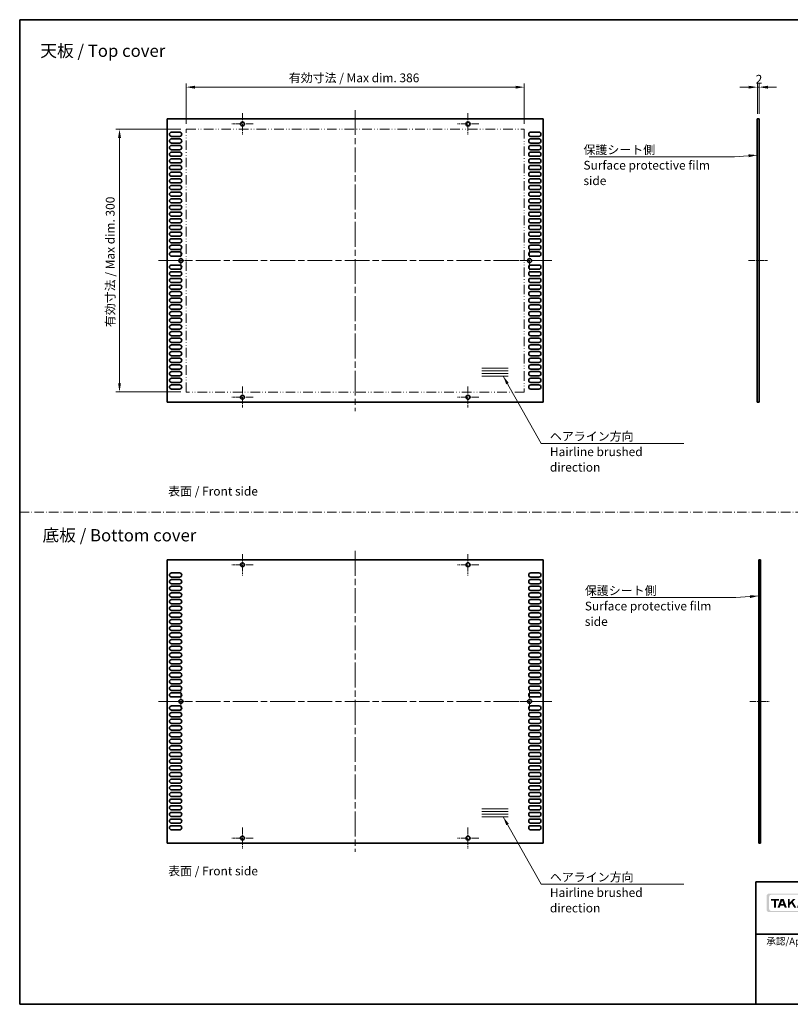
# Model space of a CAD drawing. Units: millimetres. Extents: x 0 to 9424, y 0 to 1686.
# Drawn here: x 7860 to 8740, y 0 to 1124 of the extents above; entities that cross this region are included whole.
import ezdxf
from ezdxf.enums import TextEntityAlignment as Align

# ---------------------------------------------------------------- set-up
doc = ezdxf.new("R2010")
doc.units = ezdxf.units.MM
doc.header["$LTSCALE"] = 5
for name, pattern in [('CHAIN', [0.3543, 0.2362, -0.0295, 0.0591, -0.0295]), ('DASH_DOT', [0.37, 0.24, -0.06, 0.01, -0.06]), ('DASH_DOUBLE_DOT', [0.4398, 0.24, -0.06, 0.0098, -0.06, 0.01, -0.06])]:
    doc.linetypes.add(name, pattern=pattern)
doc.layers.get('Defpoints').update_dxf_attribs({"lineweight": 25})
for name, color, linetype, lineweight in [('Border (ISO)', 7, 'Continuous', 35), ('Center Mark (ISO)', 131, 'Continuous', 18), ('Centerline (ISO)', 131, 'Continuous', 18), ('Dimension (ISO)', 7, 'Continuous', 18), ('Hatch (ISO)', 1, 'Continuous', 18), ('Sketch Geometry (ISO)', 7, 'Continuous', 18), ('Symbol (ISO)', 7, 'Continuous', 18), ('Title (ISO)', 7, 'Continuous', 35), ('Visible (ISO)', 7, 'Continuous', 35)]:
    doc.layers.add(name, color=color, linetype=linetype, lineweight=lineweight)
doc.styles.add('Note Text (TK)', font='txt')
doc.styles.add('文字スタイル67', font='arial.ttf')
doc.dimstyles.new('Default - Method 1b (TK)', dxfattribs={"dimscale": 5, "dimtxt": 2.5, "dimasz": 2.5, "dimexe": 1, "dimexo": 1.5, "dimgap": 1, "dimtad": 1, "dimtoh": 1, "dimrnd": 1e-08, "dimdsep": 46, "dimtxsty": 'Note Text (TK)', "dimcen": 0.09, "dimdle": 5, "dimclrd": 100, "dimclre": 100, "dimclrt": 7, "dimadec": 1, "dimazin": 1, "dimtfac": 1, "dimtmove": 0, "dimatfit": 3, "dimfxl": 1, "dimtolj": 1, "dimlwd": -1, "dimlwe": -1, "dimarcsym": 0})
doc.dimstyles.new('Default - Method 1b (TK)$7', dxfattribs={"dimscale": 5, "dimtxt": 2.5, "dimasz": 2.5, "dimexe": 1, "dimexo": 1.5, "dimgap": 1, "dimtad": 1, "dimtoh": 1, "dimrnd": 1e-08, "dimdsep": 46, "dimtxsty": 'Note Text (TK)', "dimcen": 0.09, "dimdle": 5, "dimclrd": 100, "dimclre": 100, "dimclrt": 7, "dimadec": 1, "dimazin": 1, "dimtfac": 1, "dimtmove": 0, "dimatfit": 3, "dimfxl": 1, "dimtolj": 1, "dimlwd": -1, "dimlwe": -1, "dimarcsym": 0})

# ---------------------------------------------------------------- blocks, each defined once
blk = doc.blocks.new('図面枠 tk図枠')
at = {"layer": 'Border (ISO)'}
for p, q in [((14.5, 289), (405.5, 289)), ((14.5, 289), (14.5, 8)), ((405.5, 289), (405.5, 8)), ((14.5, 8), (405.5, 8))]:
    blk.add_line(p, q, dxfattribs=at)
blk = doc.blocks.new('表題欄 tk表題欄')
at = {"layer": 'Hatch (ISO)'}
h = blk.add_hatch(color=256, dxfattribs=at)
edge = h.paths.add_edge_path(flags=0)
edge.add_arc((95.58, 236.3), 0.596, 270, 360)
edge.add_line((96.17, 236.3), (96.17, 239.71))
edge.add_arc((95.58, 239.71), 0.596, 0, 90)
edge.add_line((95.58, 240.31), (79.14, 240.31))
edge.add_arc((79.14, 239.71), 0.596, 90, 180)
edge.add_line((78.54, 239.71), (78.54, 236.3))
edge.add_arc((79.14, 236.3), 0.596, 180, 270)
edge.add_line((79.14, 235.7), (95.58, 235.7))
edge = h.paths.add_edge_path()
edge.add_line((77.84, 239.96), (77.84, 236.05))
edge.add_arc((78.54, 236.05), 0.702, 180, 270)
edge.add_line((78.54, 235.35), (96.17, 235.35))
edge.add_arc((96.17, 236.05), 0.702, 270, 360)
edge.add_line((96.87, 236.05), (96.87, 239.96))
edge.add_arc((96.17, 239.96), 0.702, 0, 90)
edge.add_line((96.17, 240.66), (78.54, 240.66))
edge.add_arc((78.54, 239.96), 0.702, 90, 180)
for points in [[(79.07, 239.15), (79.07, 238.66), (79.92, 238.66), (79.92, 236.66), (80.51, 236.66), (80.51, 238.66), (81.36, 238.66), (81.36, 239.15)], [(85.68, 236.66), (84.94, 237.89), (84.42, 237.32), (84.42, 236.66), (83.9, 236.66), (83.9, 239.15), (84.42, 239.15), (84.42, 238.1), (85.39, 239.15), (86.11, 239.15), (85.32, 238.3), (86.3, 236.66)], [(92.09, 239.15), (92.09, 236.66), (92.61, 236.66), (92.61, 237.66), (93.77, 237.66), (93.77, 236.66), (94.29, 236.66), (94.29, 239.15), (93.77, 239.15), (93.77, 238.15), (92.61, 238.15), (92.61, 239.15)], [(94.84, 239.15), (94.84, 236.66), (95.36, 236.66), (95.36, 239.15)]]:
    blk.add_hatch(color=256, dxfattribs=at).paths.add_polyline_path(points)
h = blk.add_hatch(color=256, dxfattribs=at)
h.paths.add_polyline_path([(82.59, 237.71), (81.95, 237.71), (82.27, 238.58)], flags=0)
h.paths.add_polyline_path([(82.78, 237.2), (81.76, 237.2), (81.57, 236.66), (80.95, 236.66), (81.86, 239.15), (82.68, 239.15), (83.59, 236.66), (82.98, 236.66)])
h = blk.add_hatch(color=256, dxfattribs=at)
h.paths.add_polyline_path([(87.53, 237.71), (88.16, 237.71), (87.85, 238.58)], flags=0)
h.paths.add_polyline_path([(87.14, 236.66), (87.34, 237.2), (88.35, 237.2), (88.55, 236.66), (89.17, 236.66), (88.25, 239.15), (87.44, 239.15), (86.52, 236.66)])
h = blk.add_hatch(color=256, dxfattribs=at)
edge = h.paths.add_edge_path()
edge.add_arc((90.52, 237.9), 1.27, 38.5505, 336.582)
edge.add_line((91.69, 237.4), (91.17, 237.62))
edge.add_ellipse((90.52, 237.9), major_axis=(0, -0.8), ratio=0.867347, start_angle=128.5505, end_angle=426.582, ccw=False)
edge.add_line((91.09, 238.36), (91.52, 238.7))
at = {"layer": 'Title (ISO)'}
for p, q in [((74.71, 244.05), (255.71, 244.05)), ((74.71, 209.05), (74.71, 244.05)), ((149.71, 244.05), (149.71, 209.05)), ((230.71, 244.05), (230.71, 209.05)), ((255.71, 244.05), (255.71, 209.05)), ((243.21, 239.55), (251.21, 240.55)), ((243.21, 239.55), (243.21, 235.55)), ((251.21, 234.55), (251.21, 240.55)), ((243.21, 235.55), (251.21, 234.55)), ((230.71, 231.05), (255.71, 231.05)), ((74.71, 229.05), (230.71, 229.05)), ((99.71, 229.05), (99.71, 209.05)), ((124.71, 229.05), (124.71, 209.05)), ((230.71, 220.05), (255.71, 220.05)), ((149.71, 216.05), (230.71, 216.05)), ((255.71, 209.05), (74.71, 209.05))]:
    blk.add_line(p, q, dxfattribs=at)
at = {"layer": 'Title (ISO)', "color": 4, "linetype": 'CHAIN', "lineweight": 18, "ltscale": 8.88956}
blk.add_line((238.21, 241.55), (238.21, 233.55), dxfattribs=at)
at = {"layer": 'Title (ISO)', "color": 4, "linetype": 'CHAIN', "lineweight": 18, "ltscale": 20.001633}
blk.add_line((252.21, 237.55), (234.21, 237.55), dxfattribs=at)
at = {"layer": 'Title (ISO)'}
for radius in [3, 2]:
    blk.add_circle((238.21, 237.55), radius, dxfattribs=at)
at = {"layer": 'Title (ISO)', "color": 1, "char_height": 2, "line_spacing_factor": 1.5, "style": 'Note Text (TK)'}
for s, insert, attachment_point in [('\\fＭＳ Ｐゴシック|b0|i0;\\H2.0000;品名/Title', (151.71, 242.05), 4), ('\\fＭＳ Ｐゴシック|b0|i0;\\H2.0000;承認/Approved', (87.21, 227.05), 5), ('\\fＭＳ Ｐゴシック|b0|i0;\\H2.0000;検図/Checked', (112.21, 227.05), 5), ('\\fＭＳ Ｐゴシック|b0|i0;\\H2.0000;製図/Created', (137.21, 227.05), 5), ('\\fＭＳ Ｐゴシック|b0|i0;\\H2.0000;尺度/Scale', (232.71, 229.05), 4), ('\\fＭＳ Ｐゴシック|b0|i0;\\H2.0000;作成日/Date', (151.71, 212.55), 4)]:
    blk.add_mtext(s, dxfattribs=dict(at, insert=insert, attachment_point=attachment_point))
at = {"layer": 'Title (ISO)', "color": 7, "line_spacing_factor": 1.5, "style": 'Note Text (TK)'}
for s, insert, char_height, attachment_point in [('株式会社タカチ電機工業', (99.87, 238.05), 2.5, 4), ('\\fArial|b0|i0;\\H1.4986;TAKACHI ELECTRONICS ENCLOSURE CO., LTD.', (99.87, 232.05), 1.4986, 4), ('\\fＭＳ Ｐゴシック|b0|i0;\\H2.0000;/', (243.21, 214.55), 2, 5)]:
    blk.add_mtext(s, dxfattribs=dict(at, insert=insert, char_height=char_height, attachment_point=attachment_point))
at = {"layer": 'Title (ISO)', "color": 7}
for tag, p, height, style in [('<品名>_001', (157.54, 235.75), 2.5, 'Note Text (TK)'), ('<Title>_001', (157.49, 230.55), 2, '文字スタイル67'), ('作成日_001', (175.62, 211.28), 2.5, 'Note Text (TK)'), ('<ページ_No.>_001', (237.95, 213.3), 2.5, 'Note Text (TK)'), ('<総ページ数>_001', (246.8, 213.3), 2.5, 'Note Text (TK)')]:
    blk.add_attdef(tag, p, '', height=height, dxfattribs=dict(at, style=style))
at = {"layer": 'Title (ISO)', "color": 7, "style": 'Note Text (TK)'}
blk.add_attdef('<尺度>', text='', height=2.5, dxfattribs=at).set_placement((243.21, 223.55), align=Align.MIDDLE_CENTER)
blk = doc.blocks.new('*D205')
at = {"layer": 'Defpoints', "color": 0}
for p in [(8435.9, 1047), (8049.9, 999), (8435.9, 999)]:
    blk.add_point(p, dxfattribs=at)
at = {"layer": 'Dimension (ISO)', "color": 100}
for p, q in [((8049.9, 1005), (8049.9, 1051)), ((8059.9, 1047), (8425.9, 1047)), ((8435.9, 1005), (8435.9, 1051))]:
    blk.add_line(p, q, dxfattribs=at)
for points in [[(8059.9, 1048.6), (8059.9, 1045.3), (8049.9, 1047)], [(8425.9, 1048.6), (8425.9, 1045.3), (8435.9, 1047)]]:
    blk.add_solid(points, dxfattribs=at)
at = {"layer": 'Dimension (ISO)', "color": 7, "insert": (8167.1, 1057.6), "char_height": 10, "attachment_point": 4, "style": 'Note Text (TK)'}
blk.add_mtext('\\A1;\\fＭＳ Ｐゴシック|b0|i0;\\H10.0000;有効寸法 / Max dim. 386', dxfattribs=at)
blk = doc.blocks.new('*D206')
at = {"layer": 'Defpoints', "color": 0}
for p in [(7973.9, 999), (8049.9, 999), (8049.9, 699)]:
    blk.add_point(p, dxfattribs=at)
at = {"layer": 'Dimension (ISO)', "color": 100}
for p, q in [((8043.9, 999), (7969.9, 999)), ((7973.9, 709), (7973.9, 989)), ((8043.9, 699), (7969.9, 699))]:
    blk.add_line(p, q, dxfattribs=at)
for points in [[(7972.3, 989), (7975.6, 989), (7973.9, 999)], [(7972.3, 709), (7975.6, 709), (7973.9, 699)]]:
    blk.add_solid(points, dxfattribs=at)
at = {"layer": 'Dimension (ISO)', "color": 7, "insert": (7963.3, 773), "char_height": 10, "attachment_point": 4, "rotation": 90, "style": 'Note Text (TK)'}
blk.add_mtext('\\A1;\\fＭＳ Ｐゴシック|b0|i0;\\H10.0000;有効寸法 / Max dim. 300', dxfattribs=at)
blk = doc.blocks.new('*D207')
at = {"layer": 'Defpoints', "color": 0}
for p in [(8701.9, 1047), (8701.9, 1010.7), (8703.9, 1010.7)]:
    blk.add_point(p, dxfattribs=at)
at = {"layer": 'Dimension (ISO)', "color": 100}
for p, q in [((8691.9, 1047), (8681.9, 1047)), ((8701.9, 1016.7), (8701.9, 1051)), ((8703.9, 1047), (8701.9, 1047)), ((8703.9, 1016.7), (8703.9, 1051)), ((8713.9, 1047), (8723.9, 1047))]:
    blk.add_line(p, q, dxfattribs=at)
for points in [[(8691.9, 1048.6), (8691.9, 1045.3), (8701.9, 1047)], [(8713.9, 1048.6), (8713.9, 1045.3), (8703.9, 1047)]]:
    blk.add_solid(points, dxfattribs=at)
at = {"layer": 'Dimension (ISO)', "color": 7, "insert": (8700, 1056), "char_height": 10, "attachment_point": 4, "style": 'Note Text (TK)'}
blk.add_mtext('\\A1;2', dxfattribs=at)

msp = doc.modelspace()

# ---------------------------------------------------------------- linework, layer by layer
at = {"layer": 'Center Mark (ISO)', "linetype": 'CHAIN', "ltscale": 6.806046}
for p, q in [((8114.2401, 1017.2258), (8114.2401, 992.7258)), ((8371.6401, 1017.2258), (8371.6401, 992.7258)), ((8126.4901, 1004.9758), (8101.9901, 1004.9758)), ((8383.8901, 1004.9758), (8359.3901, 1004.9758)), ((8043.9401, 861.2258), (8043.9401, 836.7258)), ((8441.9401, 861.2258), (8441.9401, 836.7258)), ((8056.1901, 848.9758), (8031.6901, 848.9758)), ((8454.1901, 848.9758), (8429.6901, 848.9758)), ((8114.2401, 705.2258), (8114.2401, 680.7258)), ((8371.6401, 705.2258), (8371.6401, 680.7258)), ((8126.4901, 692.9758), (8101.9901, 692.9758)), ((8383.8901, 692.9758), (8359.3901, 692.9758)), ((8114.2401, 514.0144), (8114.2401, 489.5144)), ((8371.6401, 514.0144), (8371.6401, 489.5144)), ((8126.4901, 501.7644), (8101.9901, 501.7644)), ((8383.8901, 501.7644), (8359.3901, 501.7644)), ((8043.9401, 358.0144), (8043.9401, 333.5144)), ((8441.9401, 358.0144), (8441.9401, 333.5144)), ((8056.1901, 345.7644), (8031.6901, 345.7644)), ((8454.1901, 345.7644), (8429.6901, 345.7644)), ((8114.2401, 202.0144), (8114.2401, 177.5144)), ((8371.6401, 202.0144), (8371.6401, 177.5144)), ((8126.4901, 189.7644), (8101.9901, 189.7644)), ((8383.8901, 189.7644), (8359.3901, 189.7644))]:
    msp.add_line(p, q, dxfattribs=at)
at = {"layer": 'Centerline (ISO)', "linetype": 'CHAIN', "ltscale": 23.990969}
for p, q in [((8242.9401, 1020.7258), (8242.9401, 677.2258)), ((8018.4401, 848.9758), (8467.4401, 848.9758)), ((8242.9401, 517.5144), (8242.9401, 174.0144)), ((8018.4401, 345.7644), (8467.4401, 345.7644))]:
    msp.add_line(p, q, dxfattribs=at)
at = {"layer": 'Centerline (ISO)', "linetype": 'CHAIN', "ltscale": 6.111541}
for p, q in [((8691.8883, 848.9758), (8713.8883, 848.9758)), ((8693.4405, 345.7644), (8715.4405, 345.7644))]:
    msp.add_line(p, q, dxfattribs=at)
at = {"layer": 'Sketch Geometry (ISO)', "color": 4, "linetype": 'DASH_DOUBLE_DOT', "lineweight": 18, "ltscale": 9.142413}
for p, q in [((8049.9401, 998.9758), (8435.9401, 998.9758)), ((8435.9401, 698.9758), (8049.9401, 698.9758))]:
    msp.add_line(p, q, dxfattribs=at)
at = {"layer": 'Sketch Geometry (ISO)', "color": 4, "linetype": 'DASH_DOUBLE_DOT', "lineweight": 18, "ltscale": 8.975371}
for p, q in [((8049.9401, 698.9758), (8049.9401, 998.9758)), ((8435.9401, 998.9758), (8435.9401, 698.9758))]:
    msp.add_line(p, q, dxfattribs=at)
at = {"layer": 'Sketch Geometry (ISO)'}
for p, q in [((8387.4401, 726.2258), (8417.4401, 726.2258)), ((8387.4401, 723.2258), (8417.4401, 723.2258)), ((8387.4401, 720.2258), (8417.4401, 720.2258)), ((8387.4401, 717.2258), (8417.4401, 717.2258)), ((8387.4401, 223.0144), (8417.4401, 223.0144)), ((8387.4401, 220.0144), (8417.4401, 220.0144)), ((8387.4401, 217.0144), (8417.4401, 217.0144)), ((8387.4401, 214.0144), (8417.4401, 214.0144))]:
    msp.add_line(p, q, dxfattribs=at)
at = {"layer": 'Sketch Geometry (ISO)', "color": 4, "linetype": 'DASH_DOT', "lineweight": 18, "ltscale": 9.032108}
msp.add_line((7860.0002, 561.7792), (9424.0001, 561.7792), dxfattribs=at)
at = {"layer": 'Visible (ISO)'}
for p, q in [((8028.4401, 687.2258), (8028.4401, 1010.7258)), ((8028.4401, 1010.7258), (8457.4401, 1010.7258)), ((8457.4401, 1010.7258), (8457.4401, 687.2258)), ((8701.8883, 1010.7258), (8701.8883, 687.2258)), ((8703.8883, 1010.7258), (8701.8883, 1010.7258)), ((8703.8883, 1010.7258), (8703.8883, 687.2258)), ((8033.3401, 995.6258), (8042.5401, 995.6258)), ((8042.5401, 990.8258), (8033.3401, 990.8258)), ((8443.3401, 995.6258), (8452.5401, 995.6258)), ((8452.5401, 990.8258), (8443.3401, 990.8258)), ((8033.3401, 988.0258), (8042.5401, 988.0258)), ((8042.5401, 983.2258), (8033.3401, 983.2258)), ((8033.3401, 980.4258), (8042.5401, 980.4258)), ((8443.3401, 988.0258), (8452.5401, 988.0258)), ((8452.5401, 983.2258), (8443.3401, 983.2258)), ((8443.3401, 980.4258), (8452.5401, 980.4258)), ((8042.5401, 975.6258), (8033.3401, 975.6258)), ((8033.3401, 972.8258), (8042.5401, 972.8258)), ((8042.5401, 968.0258), (8033.3401, 968.0258)), ((8452.5401, 975.6258), (8443.3401, 975.6258)), ((8443.3401, 972.8258), (8452.5401, 972.8258)), ((8452.5401, 968.0258), (8443.3401, 968.0258)), ((8033.3401, 965.2258), (8042.5401, 965.2258)), ((8042.5401, 960.4258), (8033.3401, 960.4258)), ((8033.3401, 957.6258), (8042.5401, 957.6258)), ((8443.3401, 965.2258), (8452.5401, 965.2258)), ((8452.5401, 960.4258), (8443.3401, 960.4258)), ((8443.3401, 957.6258), (8452.5401, 957.6258)), ((8042.5401, 952.8258), (8033.3401, 952.8258)), ((8033.3401, 950.0258), (8042.5401, 950.0258)), ((8042.5401, 945.2258), (8033.3401, 945.2258)), ((8452.5401, 952.8258), (8443.3401, 952.8258)), ((8443.3401, 950.0258), (8452.5401, 950.0258)), ((8452.5401, 945.2258), (8443.3401, 945.2258)), ((8033.3401, 942.4258), (8042.5401, 942.4258)), ((8042.5401, 937.6258), (8033.3401, 937.6258)), ((8033.3401, 934.8258), (8042.5401, 934.8258)), ((8443.3401, 942.4258), (8452.5401, 942.4258)), ((8452.5401, 937.6258), (8443.3401, 937.6258)), ((8443.3401, 934.8258), (8452.5401, 934.8258)), ((8042.5401, 930.0258), (8033.3401, 930.0258)), ((8033.3401, 927.2258), (8042.5401, 927.2258)), ((8042.5401, 922.4258), (8033.3401, 922.4258)), ((8452.5401, 930.0258), (8443.3401, 930.0258)), ((8443.3401, 927.2258), (8452.5401, 927.2258)), ((8452.5401, 922.4258), (8443.3401, 922.4258)), ((8033.3401, 919.6258), (8042.5401, 919.6258)), ((8042.5401, 914.8258), (8033.3401, 914.8258)), ((8033.3401, 912.0258), (8042.5401, 912.0258)), ((8443.3401, 919.6258), (8452.5401, 919.6258)), ((8452.5401, 914.8258), (8443.3401, 914.8258)), ((8443.3401, 912.0258), (8452.5401, 912.0258)), ((8042.5401, 907.2258), (8033.3401, 907.2258)), ((8033.3401, 904.4258), (8042.5401, 904.4258)), ((8042.5401, 899.6258), (8033.3401, 899.6258)), ((8452.5401, 907.2258), (8443.3401, 907.2258)), ((8443.3401, 904.4258), (8452.5401, 904.4258)), ((8452.5401, 899.6258), (8443.3401, 899.6258)), ((8033.3401, 896.8258), (8042.5401, 896.8258)), ((8042.5401, 892.0258), (8033.3401, 892.0258)), ((8033.3401, 889.2258), (8042.5401, 889.2258)), ((8443.3401, 896.8258), (8452.5401, 896.8258)), ((8452.5401, 892.0258), (8443.3401, 892.0258)), ((8443.3401, 889.2258), (8452.5401, 889.2258)), ((8042.5401, 884.4258), (8033.3401, 884.4258)), ((8033.3401, 881.6258), (8042.5401, 881.6258)), ((8042.5401, 876.8258), (8033.3401, 876.8258)), ((8452.5401, 884.4258), (8443.3401, 884.4258)), ((8443.3401, 881.6258), (8452.5401, 881.6258)), ((8452.5401, 876.8258), (8443.3401, 876.8258)), ((8033.3401, 874.0258), (8042.5401, 874.0258)), ((8042.5401, 869.2258), (8033.3401, 869.2258)), ((8033.3401, 866.4258), (8042.5401, 866.4258)), ((8443.3401, 874.0258), (8452.5401, 874.0258)), ((8452.5401, 869.2258), (8443.3401, 869.2258)), ((8443.3401, 866.4258), (8452.5401, 866.4258)), ((8042.5401, 861.6258), (8033.3401, 861.6258)), ((8033.3401, 858.8258), (8042.5401, 858.8258)), ((8452.5401, 861.6258), (8443.3401, 861.6258)), ((8443.3401, 858.8258), (8452.5401, 858.8258)), ((8042.5401, 854.0258), (8033.3401, 854.0258)), ((8033.3401, 843.9258), (8042.5401, 843.9258)), ((8452.5401, 854.0258), (8443.3401, 854.0258)), ((8443.3401, 843.9258), (8452.5401, 843.9258)), ((8042.5401, 839.1258), (8033.3401, 839.1258)), ((8033.3401, 836.3258), (8042.5401, 836.3258)), ((8452.5401, 839.1258), (8443.3401, 839.1258)), ((8443.3401, 836.3258), (8452.5401, 836.3258)), ((8042.5401, 831.5258), (8033.3401, 831.5258)), ((8033.3401, 828.7258), (8042.5401, 828.7258)), ((8042.5401, 823.9258), (8033.3401, 823.9258)), ((8033.3401, 821.1258), (8042.5401, 821.1258)), ((8452.5401, 831.5258), (8443.3401, 831.5258)), ((8443.3401, 828.7258), (8452.5401, 828.7258)), ((8452.5401, 823.9258), (8443.3401, 823.9258)), ((8443.3401, 821.1258), (8452.5401, 821.1258)), ((8042.5401, 816.3258), (8033.3401, 816.3258)), ((8033.3401, 813.5258), (8042.5401, 813.5258)), ((8452.5401, 816.3258), (8443.3401, 816.3258)), ((8443.3401, 813.5258), (8452.5401, 813.5258)), ((8042.5401, 808.7258), (8033.3401, 808.7258)), ((8033.3401, 805.9258), (8042.5401, 805.9258)), ((8042.5401, 801.1258), (8033.3401, 801.1258)), ((8033.3401, 798.3258), (8042.5401, 798.3258)), ((8452.5401, 808.7258), (8443.3401, 808.7258)), ((8443.3401, 805.9258), (8452.5401, 805.9258)), ((8452.5401, 801.1258), (8443.3401, 801.1258)), ((8443.3401, 798.3258), (8452.5401, 798.3258)), ((8042.5401, 793.5258), (8033.3401, 793.5258)), ((8033.3401, 790.7258), (8042.5401, 790.7258)), ((8452.5401, 793.5258), (8443.3401, 793.5258)), ((8443.3401, 790.7258), (8452.5401, 790.7258)), ((8042.5401, 785.9258), (8033.3401, 785.9258)), ((8033.3401, 783.1258), (8042.5401, 783.1258)), ((8042.5401, 778.3258), (8033.3401, 778.3258)), ((8452.5401, 785.9258), (8443.3401, 785.9258)), ((8443.3401, 783.1258), (8452.5401, 783.1258)), ((8452.5401, 778.3258), (8443.3401, 778.3258)), ((8033.3401, 775.5258), (8042.5401, 775.5258)), ((8042.5401, 770.7258), (8033.3401, 770.7258)), ((8033.3401, 767.9258), (8042.5401, 767.9258)), ((8443.3401, 775.5258), (8452.5401, 775.5258)), ((8452.5401, 770.7258), (8443.3401, 770.7258)), ((8443.3401, 767.9258), (8452.5401, 767.9258)), ((8042.5401, 763.1258), (8033.3401, 763.1258)), ((8033.3401, 760.3258), (8042.5401, 760.3258)), ((8042.5401, 755.5258), (8033.3401, 755.5258)), ((8452.5401, 763.1258), (8443.3401, 763.1258)), ((8443.3401, 760.3258), (8452.5401, 760.3258)), ((8452.5401, 755.5258), (8443.3401, 755.5258)), ((8033.3401, 752.7258), (8042.5401, 752.7258)), ((8042.5401, 747.9258), (8033.3401, 747.9258)), ((8033.3401, 745.1258), (8042.5401, 745.1258)), ((8443.3401, 752.7258), (8452.5401, 752.7258)), ((8452.5401, 747.9258), (8443.3401, 747.9258)), ((8443.3401, 745.1258), (8452.5401, 745.1258)), ((8042.5401, 740.3258), (8033.3401, 740.3258)), ((8033.3401, 737.5258), (8042.5401, 737.5258)), ((8042.5401, 732.7258), (8033.3401, 732.7258)), ((8452.5401, 740.3258), (8443.3401, 740.3258)), ((8443.3401, 737.5258), (8452.5401, 737.5258)), ((8452.5401, 732.7258), (8443.3401, 732.7258)), ((8033.3401, 729.9258), (8042.5401, 729.9258)), ((8042.5401, 725.1258), (8033.3401, 725.1258)), ((8033.3401, 722.3258), (8042.5401, 722.3258)), ((8443.3401, 729.9258), (8452.5401, 729.9258)), ((8452.5401, 725.1258), (8443.3401, 725.1258)), ((8443.3401, 722.3258), (8452.5401, 722.3258)), ((8042.5401, 717.5258), (8033.3401, 717.5258)), ((8033.3401, 714.7258), (8042.5401, 714.7258)), ((8042.5401, 709.9258), (8033.3401, 709.9258)), ((8452.5401, 717.5258), (8443.3401, 717.5258)), ((8443.3401, 714.7258), (8452.5401, 714.7258)), ((8452.5401, 709.9258), (8443.3401, 709.9258)), ((8033.3401, 707.1258), (8042.5401, 707.1258)), ((8042.5401, 702.3258), (8033.3401, 702.3258)), ((8443.3401, 707.1258), (8452.5401, 707.1258)), ((8452.5401, 702.3258), (8443.3401, 702.3258)), ((8457.4401, 687.2258), (8028.4401, 687.2258)), ((8703.8883, 687.2258), (8701.8883, 687.2258)), ((8028.4401, 184.0144), (8028.4401, 507.5144)), ((8028.4401, 507.5144), (8457.4401, 507.5144)), ((8457.4401, 507.5144), (8457.4401, 184.0144)), ((8703.4405, 507.5144), (8703.4405, 184.0144)), ((8705.4405, 507.5144), (8703.4405, 507.5144)), ((8705.4405, 507.5144), (8705.4405, 184.0144)), ((8033.3401, 492.4144), (8042.5401, 492.4144)), ((8042.5401, 487.6144), (8033.3401, 487.6144)), ((8033.3401, 484.8144), (8042.5401, 484.8144)), ((8443.3401, 492.4144), (8452.5401, 492.4144)), ((8452.5401, 487.6144), (8443.3401, 487.6144)), ((8443.3401, 484.8144), (8452.5401, 484.8144)), ((8042.5401, 480.0144), (8033.3401, 480.0144)), ((8033.3401, 477.2144), (8042.5401, 477.2144)), ((8042.5401, 472.4144), (8033.3401, 472.4144)), ((8452.5401, 480.0144), (8443.3401, 480.0144)), ((8443.3401, 477.2144), (8452.5401, 477.2144)), ((8452.5401, 472.4144), (8443.3401, 472.4144)), ((8033.3401, 469.6144), (8042.5401, 469.6144)), ((8042.5401, 464.8144), (8033.3401, 464.8144)), ((8033.3401, 462.0144), (8042.5401, 462.0144)), ((8443.3401, 469.6144), (8452.5401, 469.6144)), ((8452.5401, 464.8144), (8443.3401, 464.8144)), ((8443.3401, 462.0144), (8452.5401, 462.0144)), ((8042.5401, 457.2144), (8033.3401, 457.2144)), ((8033.3401, 454.4144), (8042.5401, 454.4144)), ((8042.5401, 449.6144), (8033.3401, 449.6144)), ((8452.5401, 457.2144), (8443.3401, 457.2144)), ((8443.3401, 454.4144), (8452.5401, 454.4144)), ((8452.5401, 449.6144), (8443.3401, 449.6144)), ((8033.3401, 446.8144), (8042.5401, 446.8144)), ((8042.5401, 442.0144), (8033.3401, 442.0144)), ((8033.3401, 439.2144), (8042.5401, 439.2144)), ((8443.3401, 446.8144), (8452.5401, 446.8144)), ((8452.5401, 442.0144), (8443.3401, 442.0144)), ((8443.3401, 439.2144), (8452.5401, 439.2144)), ((8042.5401, 434.4144), (8033.3401, 434.4144)), ((8033.3401, 431.6144), (8042.5401, 431.6144)), ((8452.5401, 434.4144), (8443.3401, 434.4144)), ((8443.3401, 431.6144), (8452.5401, 431.6144)), ((8042.5401, 426.8144), (8033.3401, 426.8144)), ((8033.3401, 424.0144), (8042.5401, 424.0144)), ((8042.5401, 419.2144), (8033.3401, 419.2144)), ((8033.3401, 416.4144), (8042.5401, 416.4144)), ((8452.5401, 426.8144), (8443.3401, 426.8144)), ((8443.3401, 424.0144), (8452.5401, 424.0144)), ((8452.5401, 419.2144), (8443.3401, 419.2144)), ((8443.3401, 416.4144), (8452.5401, 416.4144)), ((8042.5401, 411.6144), (8033.3401, 411.6144)), ((8033.3401, 408.8144), (8042.5401, 408.8144)), ((8452.5401, 411.6144), (8443.3401, 411.6144)), ((8443.3401, 408.8144), (8452.5401, 408.8144)), ((8042.5401, 404.0144), (8033.3401, 404.0144)), ((8033.3401, 401.2144), (8042.5401, 401.2144)), ((8042.5401, 396.4144), (8033.3401, 396.4144)), ((8033.3401, 393.6144), (8042.5401, 393.6144)), ((8452.5401, 404.0144), (8443.3401, 404.0144)), ((8443.3401, 401.2144), (8452.5401, 401.2144)), ((8452.5401, 396.4144), (8443.3401, 396.4144)), ((8443.3401, 393.6144), (8452.5401, 393.6144)), ((8042.5401, 388.8144), (8033.3401, 388.8144)), ((8033.3401, 386.0144), (8042.5401, 386.0144)), ((8452.5401, 388.8144), (8443.3401, 388.8144)), ((8443.3401, 386.0144), (8452.5401, 386.0144)), ((8042.5401, 381.2144), (8033.3401, 381.2144)), ((8033.3401, 378.4144), (8042.5401, 378.4144)), ((8042.5401, 373.6144), (8033.3401, 373.6144)), ((8452.5401, 381.2144), (8443.3401, 381.2144)), ((8443.3401, 378.4144), (8452.5401, 378.4144)), ((8452.5401, 373.6144), (8443.3401, 373.6144)), ((8033.3401, 370.8144), (8042.5401, 370.8144)), ((8042.5401, 366.0144), (8033.3401, 366.0144)), ((8033.3401, 363.2144), (8042.5401, 363.2144)), ((8443.3401, 370.8144), (8452.5401, 370.8144)), ((8452.5401, 366.0144), (8443.3401, 366.0144)), ((8443.3401, 363.2144), (8452.5401, 363.2144)), ((8042.5401, 358.4144), (8033.3401, 358.4144)), ((8033.3401, 355.6144), (8042.5401, 355.6144)), ((8042.5401, 350.8144), (8033.3401, 350.8144)), ((8452.5401, 358.4144), (8443.3401, 358.4144)), ((8443.3401, 355.6144), (8452.5401, 355.6144)), ((8452.5401, 350.8144), (8443.3401, 350.8144)), ((8033.3401, 340.7144), (8042.5401, 340.7144)), ((8443.3401, 340.7144), (8452.5401, 340.7144)), ((8042.5401, 335.9144), (8033.3401, 335.9144)), ((8033.3401, 333.1144), (8042.5401, 333.1144)), ((8042.5401, 328.3144), (8033.3401, 328.3144)), ((8452.5401, 335.9144), (8443.3401, 335.9144)), ((8443.3401, 333.1144), (8452.5401, 333.1144)), ((8452.5401, 328.3144), (8443.3401, 328.3144)), ((8033.3401, 325.5144), (8042.5401, 325.5144)), ((8042.5401, 320.7144), (8033.3401, 320.7144)), ((8033.3401, 317.9144), (8042.5401, 317.9144)), ((8443.3401, 325.5144), (8452.5401, 325.5144)), ((8452.5401, 320.7144), (8443.3401, 320.7144)), ((8443.3401, 317.9144), (8452.5401, 317.9144)), ((8042.5401, 313.1144), (8033.3401, 313.1144)), ((8033.3401, 310.3144), (8042.5401, 310.3144)), ((8042.5401, 305.5144), (8033.3401, 305.5144)), ((8452.5401, 313.1144), (8443.3401, 313.1144)), ((8443.3401, 310.3144), (8452.5401, 310.3144)), ((8452.5401, 305.5144), (8443.3401, 305.5144)), ((8033.3401, 302.7144), (8042.5401, 302.7144)), ((8042.5401, 297.9144), (8033.3401, 297.9144)), ((8033.3401, 295.1144), (8042.5401, 295.1144)), ((8443.3401, 302.7144), (8452.5401, 302.7144)), ((8452.5401, 297.9144), (8443.3401, 297.9144)), ((8443.3401, 295.1144), (8452.5401, 295.1144)), ((8042.5401, 290.3144), (8033.3401, 290.3144)), ((8033.3401, 287.5144), (8042.5401, 287.5144)), ((8042.5401, 282.7144), (8033.3401, 282.7144)), ((8452.5401, 290.3144), (8443.3401, 290.3144)), ((8443.3401, 287.5144), (8452.5401, 287.5144)), ((8452.5401, 282.7144), (8443.3401, 282.7144)), ((8033.3401, 279.9144), (8042.5401, 279.9144)), ((8042.5401, 275.1144), (8033.3401, 275.1144)), ((8033.3401, 272.3144), (8042.5401, 272.3144)), ((8443.3401, 279.9144), (8452.5401, 279.9144)), ((8452.5401, 275.1144), (8443.3401, 275.1144)), ((8443.3401, 272.3144), (8452.5401, 272.3144)), ((8042.5401, 267.5144), (8033.3401, 267.5144)), ((8033.3401, 264.7144), (8042.5401, 264.7144)), ((8042.5401, 259.9144), (8033.3401, 259.9144)), ((8452.5401, 267.5144), (8443.3401, 267.5144)), ((8443.3401, 264.7144), (8452.5401, 264.7144)), ((8452.5401, 259.9144), (8443.3401, 259.9144)), ((8033.3401, 257.1144), (8042.5401, 257.1144)), ((8042.5401, 252.3144), (8033.3401, 252.3144)), ((8033.3401, 249.5144), (8042.5401, 249.5144)), ((8443.3401, 257.1144), (8452.5401, 257.1144)), ((8452.5401, 252.3144), (8443.3401, 252.3144)), ((8443.3401, 249.5144), (8452.5401, 249.5144)), ((8042.5401, 244.7144), (8033.3401, 244.7144)), ((8033.3401, 241.9144), (8042.5401, 241.9144)), ((8042.5401, 237.1144), (8033.3401, 237.1144)), ((8452.5401, 244.7144), (8443.3401, 244.7144)), ((8443.3401, 241.9144), (8452.5401, 241.9144)), ((8452.5401, 237.1144), (8443.3401, 237.1144)), ((8033.3401, 234.3144), (8042.5401, 234.3144)), ((8042.5401, 229.5144), (8033.3401, 229.5144)), ((8033.3401, 226.7144), (8042.5401, 226.7144)), ((8443.3401, 234.3144), (8452.5401, 234.3144)), ((8452.5401, 229.5144), (8443.3401, 229.5144)), ((8443.3401, 226.7144), (8452.5401, 226.7144)), ((8042.5401, 221.9144), (8033.3401, 221.9144)), ((8033.3401, 219.1144), (8042.5401, 219.1144)), ((8042.5401, 214.3144), (8033.3401, 214.3144)), ((8452.5401, 221.9144), (8443.3401, 221.9144)), ((8443.3401, 219.1144), (8452.5401, 219.1144)), ((8452.5401, 214.3144), (8443.3401, 214.3144)), ((8033.3401, 211.5144), (8042.5401, 211.5144)), ((8042.5401, 206.7144), (8033.3401, 206.7144)), ((8033.3401, 203.9144), (8042.5401, 203.9144)), ((8443.3401, 211.5144), (8452.5401, 211.5144)), ((8452.5401, 206.7144), (8443.3401, 206.7144)), ((8443.3401, 203.9144), (8452.5401, 203.9144)), ((8042.5401, 199.1144), (8033.3401, 199.1144)), ((8452.5401, 199.1144), (8443.3401, 199.1144)), ((8457.4401, 184.0144), (8028.4401, 184.0144)), ((8705.4405, 184.0144), (8703.4405, 184.0144))]:
    msp.add_line(p, q, dxfattribs=at)
for centre in [(8114.2401, 1004.9758), (8371.6401, 1004.9758), (8043.9401, 848.9758), (8441.9401, 848.9758), (8114.2401, 692.9758), (8371.6401, 692.9758), (8114.2401, 501.7644), (8371.6401, 501.7644), (8043.9401, 345.7644), (8441.9401, 345.7644), (8114.2401, 189.7644), (8371.6401, 189.7644)]:
    msp.add_circle(centre, 2.25, dxfattribs=at)
for centre, start, end in [((8033.3401, 993.2258), 90, 270), ((8042.5401, 993.2258), 270, 90), ((8443.3401, 993.2258), 90, 270), ((8452.5401, 993.2258), 270, 90), ((8033.3401, 985.6258), 90, 270), ((8033.3401, 978.0258), 90, 270), ((8042.5401, 985.6258), 270, 90), ((8042.5401, 978.0258), 270, 90), ((8443.3401, 985.6258), 90, 270), ((8443.3401, 978.0258), 90, 270), ((8452.5401, 985.6258), 270, 90), ((8452.5401, 978.0258), 270, 90), ((8033.3401, 970.4258), 90, 270), ((8042.5401, 970.4258), 270, 90), ((8443.3401, 970.4258), 90, 270), ((8452.5401, 970.4258), 270, 90), ((8033.3401, 962.8258), 90, 270), ((8033.3401, 955.2258), 90, 270), ((8042.5401, 962.8258), 270, 90), ((8042.5401, 955.2258), 270, 90), ((8443.3401, 962.8258), 90, 270), ((8443.3401, 955.2258), 90, 270), ((8452.5401, 962.8258), 270, 90), ((8452.5401, 955.2258), 270, 90), ((8033.3401, 947.6258), 90, 270), ((8042.5401, 947.6258), 270, 90), ((8443.3401, 947.6258), 90, 270), ((8452.5401, 947.6258), 270, 90), ((8033.3401, 940.0258), 90, 270), ((8033.3401, 932.4258), 90, 270), ((8042.5401, 940.0258), 270, 90), ((8042.5401, 932.4258), 270, 90), ((8443.3401, 940.0258), 90, 270), ((8443.3401, 932.4258), 90, 270), ((8452.5401, 940.0258), 270, 90), ((8452.5401, 932.4258), 270, 90), ((8033.3401, 924.8258), 90, 270), ((8042.5401, 924.8258), 270, 90), ((8443.3401, 924.8258), 90, 270), ((8452.5401, 924.8258), 270, 90), ((8033.3401, 917.2258), 90, 270), ((8033.3401, 909.6258), 90, 270), ((8042.5401, 917.2258), 270, 90), ((8042.5401, 909.6258), 270, 90), ((8443.3401, 917.2258), 90, 270), ((8443.3401, 909.6258), 90, 270), ((8452.5401, 917.2258), 270, 90), ((8452.5401, 909.6258), 270, 90), ((8033.3401, 902.0258), 90, 270), ((8042.5401, 902.0258), 270, 90), ((8443.3401, 902.0258), 90, 270), ((8452.5401, 902.0258), 270, 90), ((8033.3401, 894.4258), 90, 270), ((8033.3401, 886.8258), 90, 270), ((8042.5401, 894.4258), 270, 90), ((8042.5401, 886.8258), 270, 90), ((8443.3401, 894.4258), 90, 270), ((8443.3401, 886.8258), 90, 270), ((8452.5401, 894.4258), 270, 90), ((8452.5401, 886.8258), 270, 90), ((8033.3401, 879.2258), 90, 270), ((8042.5401, 879.2258), 270, 90), ((8443.3401, 879.2258), 90, 270), ((8452.5401, 879.2258), 270, 90), ((8033.3401, 871.6258), 90, 270), ((8033.3401, 864.0258), 90, 270), ((8042.5401, 871.6258), 270, 90), ((8042.5401, 864.0258), 270, 90), ((8443.3401, 871.6258), 90, 270), ((8443.3401, 864.0258), 90, 270), ((8452.5401, 871.6258), 270, 90), ((8452.5401, 864.0258), 270, 90), ((8033.3401, 856.4258), 90, 270), ((8042.5401, 856.4258), 270, 90), ((8443.3401, 856.4258), 90, 270), ((8452.5401, 856.4258), 270, 90), ((8033.3401, 841.5258), 90, 270), ((8042.5401, 841.5258), 270, 90), ((8443.3401, 841.5258), 90, 270), ((8452.5401, 841.5258), 270, 90), ((8033.3401, 833.9258), 90, 270), ((8042.5401, 833.9258), 270, 90), ((8443.3401, 833.9258), 90, 270), ((8452.5401, 833.9258), 270, 90), ((8033.3401, 826.3258), 90, 270), ((8033.3401, 818.7258), 90, 270), ((8042.5401, 826.3258), 270, 90), ((8042.5401, 818.7258), 270, 90), ((8443.3401, 826.3258), 90, 270), ((8443.3401, 818.7258), 90, 270), ((8452.5401, 826.3258), 270, 90), ((8452.5401, 818.7258), 270, 90), ((8033.3401, 811.1258), 90, 270), ((8042.5401, 811.1258), 270, 90), ((8443.3401, 811.1258), 90, 270), ((8452.5401, 811.1258), 270, 90), ((8033.3401, 803.5258), 90, 270), ((8033.3401, 795.9258), 90, 270), ((8042.5401, 803.5258), 270, 90), ((8042.5401, 795.9258), 270, 90), ((8443.3401, 803.5258), 90, 270), ((8443.3401, 795.9258), 90, 270), ((8452.5401, 803.5258), 270, 90), ((8452.5401, 795.9258), 270, 90), ((8033.3401, 788.3258), 90, 270), ((8042.5401, 788.3258), 270, 90), ((8443.3401, 788.3258), 90, 270), ((8452.5401, 788.3258), 270, 90), ((8033.3401, 780.7258), 90, 270), ((8042.5401, 780.7258), 270, 90), ((8443.3401, 780.7258), 90, 270), ((8452.5401, 780.7258), 270, 90), ((8033.3401, 773.1258), 90, 270), ((8033.3401, 765.5258), 90, 270), ((8042.5401, 773.1258), 270, 90), ((8042.5401, 765.5258), 270, 90), ((8443.3401, 773.1258), 90, 270), ((8443.3401, 765.5258), 90, 270), ((8452.5401, 773.1258), 270, 90), ((8452.5401, 765.5258), 270, 90), ((8033.3401, 757.9258), 90, 270), ((8042.5401, 757.9258), 270, 90), ((8443.3401, 757.9258), 90, 270), ((8452.5401, 757.9258), 270, 90), ((8033.3401, 750.3258), 90, 270), ((8033.3401, 742.7258), 90, 270), ((8042.5401, 750.3258), 270, 90), ((8042.5401, 742.7258), 270, 90), ((8443.3401, 750.3258), 90, 270), ((8443.3401, 742.7258), 90, 270), ((8452.5401, 750.3258), 270, 90), ((8452.5401, 742.7258), 270, 90), ((8033.3401, 735.1258), 90, 270), ((8042.5401, 735.1258), 270, 90), ((8443.3401, 735.1258), 90, 270), ((8452.5401, 735.1258), 270, 90), ((8033.3401, 727.5258), 90, 270), ((8033.3401, 719.9258), 90, 270), ((8042.5401, 727.5258), 270, 90), ((8042.5401, 719.9258), 270, 90), ((8443.3401, 727.5258), 90, 270), ((8443.3401, 719.9258), 90, 270), ((8452.5401, 727.5258), 270, 90), ((8452.5401, 719.9258), 270, 90), ((8033.3401, 712.3258), 90, 270), ((8042.5401, 712.3258), 270, 90), ((8443.3401, 712.3258), 90, 270), ((8452.5401, 712.3258), 270, 90), ((8033.3401, 704.7258), 90, 270), ((8042.5401, 704.7258), 270, 90), ((8443.3401, 704.7258), 90, 270), ((8452.5401, 704.7258), 270, 90), ((8033.3401, 490.0144), 90, 270), ((8033.3401, 482.4144), 90, 270), ((8042.5401, 490.0144), 270, 90), ((8042.5401, 482.4144), 270, 90), ((8443.3401, 490.0144), 90, 270), ((8443.3401, 482.4144), 90, 270), ((8452.5401, 490.0144), 270, 90), ((8452.5401, 482.4144), 270, 90), ((8033.3401, 474.8144), 90, 270), ((8042.5401, 474.8144), 270, 90), ((8443.3401, 474.8144), 90, 270), ((8452.5401, 474.8144), 270, 90), ((8033.3401, 467.2144), 90, 270), ((8033.3401, 459.6144), 90, 270), ((8042.5401, 467.2144), 270, 90), ((8042.5401, 459.6144), 270, 90), ((8443.3401, 467.2144), 90, 270), ((8443.3401, 459.6144), 90, 270), ((8452.5401, 467.2144), 270, 90), ((8452.5401, 459.6144), 270, 90), ((8033.3401, 452.0144), 90, 270), ((8042.5401, 452.0144), 270, 90), ((8443.3401, 452.0144), 90, 270), ((8452.5401, 452.0144), 270, 90), ((8033.3401, 444.4144), 90, 270), ((8033.3401, 436.8144), 90, 270), ((8042.5401, 444.4144), 270, 90), ((8042.5401, 436.8144), 270, 90), ((8443.3401, 444.4144), 90, 270), ((8443.3401, 436.8144), 90, 270), ((8452.5401, 444.4144), 270, 90), ((8452.5401, 436.8144), 270, 90), ((8033.3401, 429.2144), 90, 270), ((8042.5401, 429.2144), 270, 90), ((8443.3401, 429.2144), 90, 270), ((8452.5401, 429.2144), 270, 90), ((8033.3401, 421.6144), 90, 270), ((8033.3401, 414.0144), 90, 270), ((8042.5401, 421.6144), 270, 90), ((8042.5401, 414.0144), 270, 90), ((8443.3401, 421.6144), 90, 270), ((8443.3401, 414.0144), 90, 270), ((8452.5401, 421.6144), 270, 90), ((8452.5401, 414.0144), 270, 90), ((8033.3401, 406.4144), 90, 270), ((8042.5401, 406.4144), 270, 90), ((8443.3401, 406.4144), 90, 270), ((8452.5401, 406.4144), 270, 90), ((8033.3401, 398.8144), 90, 270), ((8033.3401, 391.2144), 90, 270), ((8042.5401, 398.8144), 270, 90), ((8042.5401, 391.2144), 270, 90), ((8443.3401, 398.8144), 90, 270), ((8443.3401, 391.2144), 90, 270), ((8452.5401, 398.8144), 270, 90), ((8452.5401, 391.2144), 270, 90), ((8033.3401, 383.6144), 90, 270), ((8042.5401, 383.6144), 270, 90), ((8443.3401, 383.6144), 90, 270), ((8452.5401, 383.6144), 270, 90), ((8033.3401, 376.0144), 90, 270), ((8042.5401, 376.0144), 270, 90), ((8443.3401, 376.0144), 90, 270), ((8452.5401, 376.0144), 270, 90), ((8033.3401, 368.4144), 90, 270), ((8033.3401, 360.8144), 90, 270), ((8042.5401, 368.4144), 270, 90), ((8042.5401, 360.8144), 270, 90), ((8443.3401, 368.4144), 90, 270), ((8443.3401, 360.8144), 90, 270), ((8452.5401, 368.4144), 270, 90), ((8452.5401, 360.8144), 270, 90), ((8033.3401, 353.2144), 90, 270), ((8042.5401, 353.2144), 270, 90), ((8443.3401, 353.2144), 90, 270), ((8452.5401, 353.2144), 270, 90), ((8033.3401, 338.3144), 90, 270), ((8042.5401, 338.3144), 270, 90), ((8443.3401, 338.3144), 90, 270), ((8452.5401, 338.3144), 270, 90), ((8033.3401, 330.7144), 90, 270), ((8042.5401, 330.7144), 270, 90), ((8443.3401, 330.7144), 90, 270), ((8452.5401, 330.7144), 270, 90), ((8033.3401, 323.1144), 90, 270), ((8033.3401, 315.5144), 90, 270), ((8042.5401, 323.1144), 270, 90), ((8042.5401, 315.5144), 270, 90), ((8443.3401, 323.1144), 90, 270), ((8443.3401, 315.5144), 90, 270), ((8452.5401, 323.1144), 270, 90), ((8452.5401, 315.5144), 270, 90), ((8033.3401, 307.9144), 90, 270), ((8042.5401, 307.9144), 270, 90), ((8443.3401, 307.9144), 90, 270), ((8452.5401, 307.9144), 270, 90), ((8033.3401, 300.3144), 90, 270), ((8033.3401, 292.7144), 90, 270), ((8042.5401, 300.3144), 270, 90), ((8042.5401, 292.7144), 270, 90), ((8443.3401, 300.3144), 90, 270), ((8443.3401, 292.7144), 90, 270), ((8452.5401, 300.3144), 270, 90), ((8452.5401, 292.7144), 270, 90), ((8033.3401, 285.1144), 90, 270), ((8042.5401, 285.1144), 270, 90), ((8443.3401, 285.1144), 90, 270), ((8452.5401, 285.1144), 270, 90), ((8033.3401, 277.5144), 90, 270), ((8033.3401, 269.9144), 90, 270), ((8042.5401, 277.5144), 270, 90), ((8042.5401, 269.9144), 270, 90), ((8443.3401, 277.5144), 90, 270), ((8443.3401, 269.9144), 90, 270), ((8452.5401, 277.5144), 270, 90), ((8452.5401, 269.9144), 270, 90), ((8033.3401, 262.3144), 90, 270), ((8042.5401, 262.3144), 270, 90), ((8443.3401, 262.3144), 90, 270), ((8452.5401, 262.3144), 270, 90), ((8033.3401, 254.7144), 90, 270), ((8033.3401, 247.1144), 90, 270), ((8042.5401, 254.7144), 270, 90), ((8042.5401, 247.1144), 270, 90), ((8443.3401, 254.7144), 90, 270), ((8443.3401, 247.1144), 90, 270), ((8452.5401, 254.7144), 270, 90), ((8452.5401, 247.1144), 270, 90), ((8033.3401, 239.5144), 90, 270), ((8042.5401, 239.5144), 270, 90), ((8443.3401, 239.5144), 90, 270), ((8452.5401, 239.5144), 270, 90), ((8033.3401, 231.9144), 90, 270), ((8033.3401, 224.3144), 90, 270), ((8042.5401, 231.9144), 270, 90), ((8042.5401, 224.3144), 270, 90), ((8443.3401, 231.9144), 90, 270), ((8443.3401, 224.3144), 90, 270), ((8452.5401, 231.9144), 270, 90), ((8452.5401, 224.3144), 270, 90), ((8033.3401, 216.7144), 90, 270), ((8042.5401, 216.7144), 270, 90), ((8443.3401, 216.7144), 90, 270), ((8452.5401, 216.7144), 270, 90), ((8033.3401, 209.1144), 90, 270), ((8033.3401, 201.5144), 90, 270), ((8042.5401, 209.1144), 270, 90), ((8042.5401, 201.5144), 270, 90), ((8443.3401, 209.1144), 90, 270), ((8443.3401, 201.5144), 90, 270), ((8452.5401, 209.1144), 270, 90), ((8452.5401, 201.5144), 270, 90)]:
    msp.add_arc(centre, 2.4, start, end, dxfattribs=at)

# ---------------------------------------------------------------- block references
at = {"xscale": 4, "yscale": 4, "zscale": 4}
msp.add_blockref('図面枠 tk図枠', (7802, -32), dxfattribs=at)
ref = msp.add_blockref('表題欄 tk表題欄', (8401.1647, -836.211), dxfattribs=dict(xscale=4, yscale=4, zscale=4))
ref.add_attrib('<品名>_001', '天底板', (9031.2614, 106.7727), dxfattribs={"layer": 'Title (ISO)', "color": 7, "height": 10, "style": 'Note Text (TK)'})
ref.add_attrib('<尺度>_001', '1:4', (9364.7102, 53), dxfattribs={"layer": 'Title (ISO)', "color": 7, "height": 10, "style": 'Note Text (TK)'})
ref.add_attrib('作成日_001', '2017/06/15', (9103.6364, 8.8295), dxfattribs={"layer": 'Title (ISO)', "color": 7, "height": 10, "style": 'Note Text (TK)'})
ref.add_attrib('<Title>_001', 'Top cover , Bottom cover', (9031.7381, 87.1105), dxfattribs={"layer": 'Title (ISO)', "color": 7, "height": 8, "style": '文字スタイル67'})
ref.add_attrib('<ページ_No.>_001', '5', (9352.3636, 17), dxfattribs={"layer": 'Title (ISO)', "color": 7, "height": 10, "style": 'Note Text (TK)'})
ref.add_attrib('<総ページ数>_001', '5', (9388.3636, 17), dxfattribs={"layer": 'Title (ISO)', "color": 7, "height": 10, "style": 'Note Text (TK)'})

# ---------------------------------------------------------------- texts
at = {"layer": 'Symbol (ISO)', "color": 7, "style": 'Note Text (TK)'}
for s, insert, char_height, width, attachment_point, line_spacing_factor in [('{\\fＭＳ Ｐゴシック|b0|i0;\\H14.0000;天板 / Top cover}', (7883.4899, 1088.5347), 14, 153.83626, 4, 1.5), ('{\\fＭＳ Ｐゴシック|b0|i0;保護シート側\\P\\fＭＳ Ｐゴシック|b0|i0;Surface protective film side}', (8503.4512, 980.4936), 10, 172.397671, 1, 1.058182), ('{\\fＭＳ Ｐゴシック|b0|i0;ヘアライン方向\\P\\fＭＳ Ｐゴシック|b0|i0;Hairline brushed direction}', (8465.1438, 653.4146), 10, 159.18129, 1, 1.058182), ('{\\fＭＳ Ｐゴシック|b0|i0;表面 / Front side}', (8029.4185, 585.7422), 10, 109.883041, 4, 1.5), ('{\\fＭＳ Ｐゴシック|b0|i0;\\H14.0000;底板 / Bottom cover}', (7886.0352, 535.4788), 14, 185.192986, 4, 1.5), ('{\\fＭＳ Ｐゴシック|b0|i0;保護シート側\\P\\fＭＳ Ｐゴシック|b0|i0;Surface protective film side}', (8505.0034, 477.2822), 10, 172.397671, 1, 1.058182), ('{\\fＭＳ Ｐゴシック|b0|i0;表面 / Front side}', (8029.4185, 152.2116), 10, 109.883041, 4, 1.5), ('{\\fＭＳ Ｐゴシック|b0|i0;ヘアライン方向\\P\\fＭＳ Ｐゴシック|b0|i0;Hairline brushed direction}', (8465.1438, 150.2032), 10, 159.18129, 1, 1.058182)]:
    msp.add_mtext(s, dxfattribs=dict(at, insert=insert, char_height=char_height, width=width, attachment_point=attachment_point, line_spacing_factor=line_spacing_factor))

# ---------------------------------------------------------------- dimensions: what is measured, and where the dimension line sits
at = {"layer": 'Dimension (ISO)', "color": 100}
for base, p1, p2, angle, picture, middle in [((8435.9401, 1046.9758), (8049.9401, 998.9758), (8435.9401, 998.9758), 180, '*D205', (8242.9401, 1046.9758)), ((7973.9401, 998.9758), (8049.9401, 698.9758), (8049.9401, 998.9758), 90, '*D206', (7973.9401, 848.9758))]:
    dim = msp.add_linear_dim(base=base, p1=p1, p2=p2, angle=angle, text='\\fＭＳ Ｐゴシック|b0|i0;\\H10.0000;有効寸法 / Max dim. <>', dimstyle='Default - Method 1b (TK)', override={"dimscale": 0, "dimtxt": 10, "dimasz": 10, "dimexe": 4, "dimexo": 6, "dimgap": 4, "dimtoh": 0, "dimdec": 2, "dimcen": 0.36, "dimtol": 0, "dimlim": 0, "dimtp": 0, "dimtm": 0, "dimtdec": 2, "dimtofl": 0, "dimatfit": 1}, dxfattribs=at)
    dim.commit()
    dim.dimension.update_dxf_attribs({"geometry": picture, "text_midpoint": middle, "dimtype": 160})
dim = msp.add_linear_dim(base=(8701.8883, 1046.9758), p1=(8703.8883, 1010.7258), p2=(8701.8883, 1010.7258), angle=180, dimstyle='Default - Method 1b (TK)', override={"dimscale": 0, "dimtxt": 10, "dimasz": 10, "dimexe": 4, "dimexo": 6, "dimgap": 4, "dimtoh": 0, "dimdec": 2, "dimcen": 0.36, "dimtol": 0, "dimlim": 0, "dimtp": 0, "dimtm": 0, "dimtdec": 2, "dimtofl": 1, "dimatfit": 1}, dxfattribs=at)
dim.commit()
dim.dimension.update_dxf_attribs({"geometry": '*D207', "text_midpoint": (8702.8883, 1046.9758), "dimtype": 160})

# ---------------------------------------------------------------- leaders
at = {"layer": 'Symbol (ISO)', "color": 100, "annotation_type": 0, "has_hookline": 1}
for points, hookline_direction, text_width in [([(8701.8883, 969.3825), (8675.8489, 967.4549)], 1, 165.9659), ([(8411.8537, 717.2258), (8455.1438, 640.2643), (8465.1438, 640.2643)], 0, 152.7841), ([(8703.4405, 466.171), (8677.4011, 464.2434)], 1, 165.9659), ([(8411.8537, 214.0144), (8455.1438, 137.0528), (8465.1438, 137.0528)], 0, 152.7841)]:
    msp.add_leader(points, dimstyle='Default - Method 1b (TK)$7', override={"dimscale": 0, "dimtxt": 10, "dimasz": 10, "dimgap": 0, "dimtad": 1}, dxfattribs=dict(at, hookline_direction=hookline_direction, text_width=text_width))

doc.saveas('drawing.dxf')
